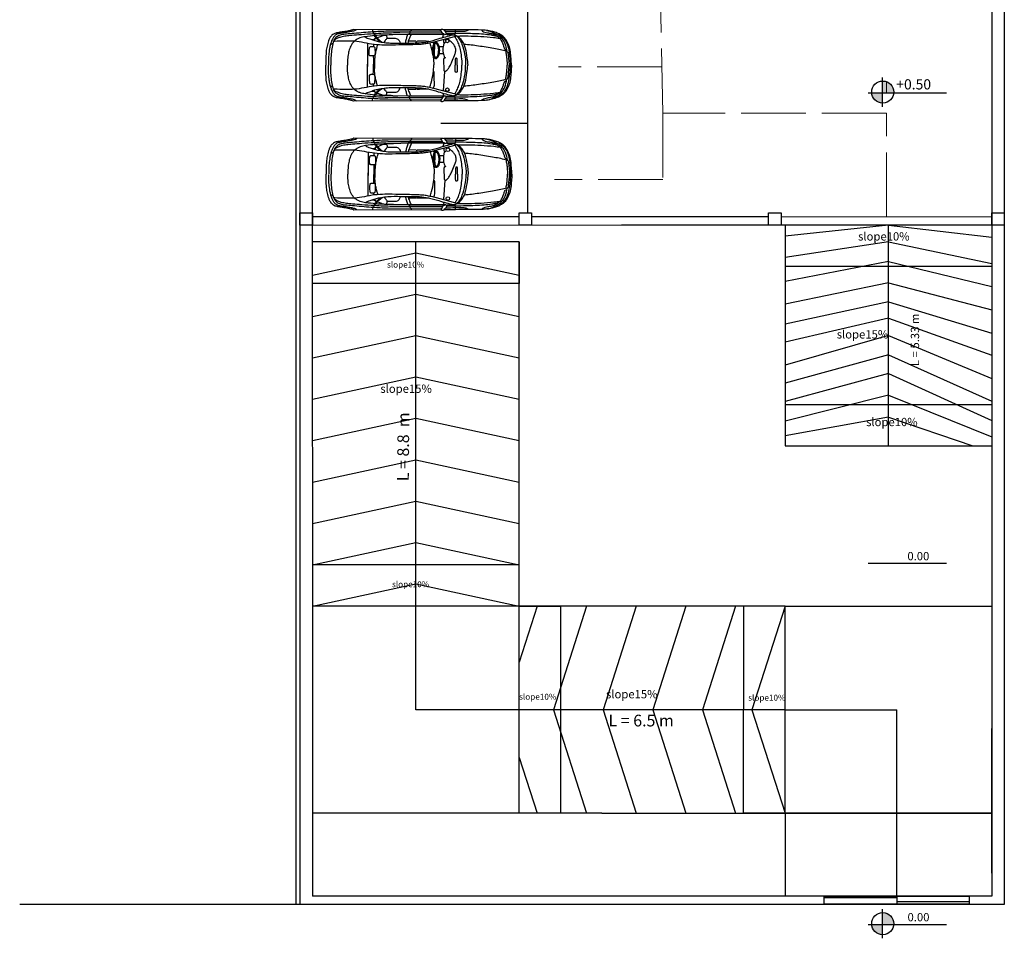
# Model space of a CAD drawing. Units: metres. Extents: x 5 to 351, y -2 to 77.
# Drawn here: x 198 to 222, y 23 to 45 of the extents above; entities that cross this region are included whole.
import ezdxf

# ---------------------------------------------------------------- set-up
doc = ezdxf.new("R2010")
doc.units = ezdxf.units.M
doc.header["$MEASUREMENT"] = 0
doc.linetypes.add('1', pattern=[30, 6, 6, 6, 6, 6])
doc.linetypes.add('ACAD_ISO02W100', pattern=[15, 12, -3])
for name, color, linetype in [('door window', 10, 'Continuous'), ('raah', 7, 'Continuous'), ('soton', 50, 'Continuous'), ('TEXT', 7, '1')]:
    doc.layers.add(name, color=color, linetype=linetype)
doc.styles.add('ROMANC', font='romanc.shx', dxfattribs={"oblique": 15})
doc.styles.get("Standard").update_dxf_attribs({"font": 'arial.ttf'})

# ---------------------------------------------------------------- blocks, each defined once
blk = doc.blocks.new('planaudi a4 p')
for p, q in [((-0.926, 0.745), (-0.939, 0.759)), ((-0.939, 0.759), (-0.904, 0.759)), ((-0.926, 0.745), (-0.06, 0.745)), ((-0.904, 0.675), (-0.926, 0.745)), ((-0.904, 0.759), (-0.849, 0.859)), ((-0.882, 0.778), (0.131, 0.782)), ((-0.864, 0.826), (0.421, 0.822)), ((-0.849, 0.859), (1.253, 0.867)), ((-0.06, 0.745), (0.298, 0.734)), ((-1.246, 0.706), (-0.654, 0.552)), ((-0.92, 0.616), (-0.953, 0.147)), ((-0.252, 0.581), (-0.063, 0.584)), ((0.443, 0.653), (0.244, 0.652)), ((0.911, 0.528), (0.911, -0.03)), ((1.751, 0.525), (1.813, 0.497)), ((-0.938, 0.133), (-0.931, -0.154)), ((0.911, -0.528), (0.911, 0.03)), ((-0.824, -0.288), (-0.914, -0.286)), ((-0.818, -0.453), (-0.914, -0.453)), ((-1.246, -0.706), (-0.654, -0.552)), ((-0.904, -0.675), (-0.926, -0.745)), ((-0.252, -0.581), (-0.063, -0.584)), ((0.443, -0.653), (0.244, -0.652)), ((1.751, -0.525), (1.813, -0.497)), ((-0.926, -0.745), (-0.939, -0.759)), ((-0.939, -0.759), (-0.904, -0.759)), ((-0.926, -0.745), (-0.06, -0.745)), ((-0.904, -0.759), (-0.849, -0.859)), ((-0.882, -0.778), (0.131, -0.782)), ((-0.864, -0.826), (0.421, -0.822)), ((-0.849, -0.859), (1.253, -0.867)), ((-0.06, -0.745), (0.298, -0.734))]:
    blk.add_line(p, q)
for centre in [(-1.017, 0.589), (-1.017, -0.589)]:
    blk.add_ellipse(centre, major_axis=(0, 0.0429), ratio=0.983266, start_param=4.712389, end_param=10.995574)
for points, knots in [([(-2.564, 0), (-2.564, 0.054), (-2.548, 0.215), (-2.538, 0.436), (-2.443, 0.603), (-2.375, 0.696), (-2.29, 0.75), (-2.194, 0.793), (-2.081, 0.821), (-2.002, 0.842), (-1.959, 0.842)], [0, 0, 0, 0, 0.16039, 0.479033, 0.632967, 0.722015, 0.817474, 0.927562, 1.03733, 1.167094, 1.167094, 1.167094, 1.167094]), ([(-2.253, 0.764), (-2.281, 0.74), (-2.334, 0.696), (-2.415, 0.613), (-2.479, 0.488), (-2.504, 0.346), (-2.531, 0.181), (-2.539, 0.071), (-2.539, 0)], [0, 0, 0, 0, 0.1095129, 0.2035347, 0.3452507, 0.5161382, 0.6275464, 0.8383798, 0.8383798, 0.8383798, 0.8383798]), ([(-1.959, 0.842), (-2.018, 0.841), (-2.115, 0.791), (-2.243, 0.737), (-2.338, 0.648), (-2.417, 0.517), (-2.442, 0.402), (-2.45, 0.335)], [0, 0, 0, 0, 0.1772572, 0.3124951, 0.4151678, 0.5597243, 0.7575412, 0.7575412, 0.7575412, 0.7575412]), ([(-2.137, 0.783), (-2.135, 0.773), (-2.137, 0.752), (-2.164, 0.743), (-2.196, 0.721), (-2.236, 0.691), (-2.292, 0.651), (-2.327, 0.579), (-2.368, 0.503), (-2.38, 0.441), (-2.394, 0.406), (-2.407, 0.381), (-2.431, 0.371), (-2.445, 0.37)], [0, 0, 0, 0, 0.0304541, 0.0502818, 0.0786089, 0.1479133, 0.1986294, 0.2831705, 0.3780326, 0.4523267, 0.4667809, 0.4902599, 0.5347198, 0.5347198, 0.5347198, 0.5347198]), ([(-2.24, 0.684), (-2.219, 0.698), (-2.163, 0.712), (-2.048, 0.733), (-1.884, 0.752), (-1.678, 0.762), (-1.447, 0.769), (-1.218, 0.771), (-1.059, 0.771), (-0.99, 0.772)], [0, 0, 0, 0, 0.076148, 0.165903, 0.355672, 0.569871, 0.782325, 1.050047, 1.257936, 1.257936, 1.257936, 1.257936]), ([(-1.841, 0.853), (-1.843, 0.842), (-1.869, 0.817), (-1.921, 0.798), (-1.99, 0.782), (-2.055, 0.774), (-2.109, 0.761), (-2.135, 0.754), (-2.147, 0.751)], [0, 0, 0, 0, 0.034703, 0.0959761, 0.1659336, 0.2471559, 0.2929944, 0.3295918, 0.3295918, 0.3295918, 0.3295918]), ([(-1.959, 0.842), (-1.922, 0.85), (-1.775, 0.856), (-1.524, 0.859), (-1.219, 0.857), (-1.022, 0.86), (-0.93, 0.86)], [0, 0, 0, 0, 0.114897, 0.437061, 0.754269, 1.029686, 1.029686, 1.029686, 1.029686]), ([(-1.52, 0.856), (-1.515, 0.844), (-1.483, 0.831), (-1.425, 0.814), (-1.326, 0.812), (-1.169, 0.818), (-1.042, 0.819), (-0.962, 0.819)], [0, 0, 0, 0, 0.0364992, 0.0923739, 0.1867837, 0.3273982, 0.5667068, 0.5667068, 0.5667068, 0.5667068]), ([(-1.009, 0.744), (-1.036, 0.744), (-1.091, 0.747), (-1.171, 0.735), (-1.245, 0.718), (-1.314, 0.672), (-1.362, 0.593), (-1.421, 0.512), (-1.459, 0.367), (-1.488, 0.199), (-1.507, 0.059), (-1.507, 0)], [0, 0, 0, 0, 0.082256, 0.165174, 0.241383, 0.30939, 0.405348, 0.511507, 0.603349, 0.843635, 1.017671, 1.017671, 1.017671, 1.017671]), ([(-1.207, 0.859), (-1.207, 0.839), (-1.204, 0.805), (-1.2, 0.757), (-1.18, 0.74), (-1.173, 0.734)], [0, 0, 0, 0, 1.462159, 2.651105, 3.386321, 3.386321, 3.386321, 3.386321]), ([(0.972, 0.69), (0.956, 0.677), (0.921, 0.653), (0.844, 0.638), (0.76, 0.6), (0.644, 0.572), (0.509, 0.549), (0.303, 0.531), (0.063, 0.54), (-0.167, 0.537), (-0.363, 0.543), (-0.563, 0.565), (-0.832, 0.653), (-1.036, 0.706), (-1.156, 0.737)], [0, 0, 0, 0, 0.05975, 0.126928, 0.230034, 0.336675, 0.482225, 0.641324, 0.954906, 1.203173, 1.330375, 1.542773, 1.802261, 2.175545, 2.175545, 2.175545, 2.175545]), ([(-0.99, 0.772), (-0.991, 0.765), (-0.99, 0.749), (-1.004, 0.745), (-1.009, 0.744)], [0, 0, 0, 0, 0.02274132, 0.03717479, 0.03717479, 0.03717479, 0.03717479]), ([(-0.849, 0.859), (-0.856, 0.864), (-0.881, 0.88), (-0.935, 0.868), (-0.958, 0.818), (-1.002, 0.779), (-0.97, 0.737), (-0.936, 0.735), (-0.926, 0.745)], [0, 0, 0, 0, 0.024864, 0.0846267, 0.1362471, 0.1900683, 0.2245199, 0.2681841, 0.2681841, 0.2681841, 0.2681841]), ([(-0.149, 0.862), (-0.139, 0.85), (-0.117, 0.825), (-0.103, 0.784), (-0.096, 0.756), (-0.096, 0.743)], [1.808086, 1.808086, 1.808086, 1.808086, 2.918874, 4.131288, 5.10151, 5.10151, 5.10151, 5.10151]), ([(-0.14, 0.745), (-0.122, 0.716), (-0.1, 0.646), (-0.068, 0.578), (-0.062, 0.538)], [0, 0, 0, 0, 0.1000351, 0.2184418, 0.2184418, 0.2184418, 0.2184418]), ([(-0.056, 0.745), (-0.043, 0.714), (-0.027, 0.654), (-0.004, 0.585), (-0.001, 0.547), (0, 0.538)], [0, 0, 0, 0, 2.528586, 4.711885, 5.408215, 5.408215, 5.408215, 5.408215]), ([(0.131, 0.782), (0.266, 0.782), (0.477, 0.778), (0.787, 0.757), (0.964, 0.75), (1.063, 0.739)], [0, 0, 0, 0, 0.4042759, 0.6333827, 0.9326252, 0.9326252, 0.9326252, 0.9326252]), ([(0.298, 0.734), (0.357, 0.734), (0.483, 0.727), (0.628, 0.729), (0.793, 0.711), (0.935, 0.697), (1.059, 0.676), (1.1, 0.66)], [0, 0, 0, 0, 0.1783018, 0.3787173, 0.431954, 0.6762374, 0.8077184, 0.8077184, 0.8077184, 0.8077184]), ([(0.421, 0.822), (0.487, 0.822), (0.608, 0.818), (0.804, 0.804), (1.011, 0.791), (1.224, 0.77), (1.404, 0.755), (1.54, 0.743), (1.64, 0.705), (1.708, 0.646), (1.737, 0.579), (1.778, 0.432), (1.798, 0.238), (1.804, 0.063), (1.804, 0)], [0, 0, 0, 0, 0.198873, 0.363323, 0.587433, 0.823543, 1.004622, 1.129816, 1.230113, 1.320655, 1.388577, 1.443334, 1.771447, 1.958652, 1.958652, 1.958652, 1.958652]), ([(0.684, 0.672), (0.663, 0.677), (0.612, 0.689), (0.55, 0.72), (0.489, 0.732), (0.447, 0.705), (0.446, 0.672), (0.446, 0.643), (0.47, 0.627), (0.489, 0.592), (0.515, 0.57), (0.52, 0.551)], [0, 0, 0, 0, 0.0655106, 0.1550445, 0.2094604, 0.2438604, 0.287164, 0.3001388, 0.3275984, 0.3616951, 0.4200969, 0.4200969, 0.4200969, 0.4200969]), ([(0.793, 0.866), (0.791, 0.846), (0.797, 0.805), (0.76, 0.758), (0.692, 0.671), (0.623, 0.603), (0.561, 0.559)], [0, 0, 0, 0, 0.0597371, 0.1139981, 0.1672498, 0.3938869, 0.3938869, 0.3938869, 0.3938869]), ([(1.063, 0.739), (1.139, 0.736), (1.262, 0.723), (1.428, 0.71), (1.548, 0.689), (1.648, 0.649), (1.727, 0.615), (1.737, 0.574)], [0, 0, 0, 0, 0.2277977, 0.3719478, 0.4996814, 0.5863441, 0.709615, 0.709615, 0.709615, 0.709615]), ([(1.181, 0.863), (1.185, 0.857), (1.2, 0.844), (1.248, 0.825), (1.331, 0.813), (1.439, 0.79), (1.544, 0.775), (1.632, 0.765), (1.695, 0.73), (1.738, 0.676), (1.776, 0.61), (1.801, 0.534), (1.826, 0.451), (1.834, 0.394), (1.838, 0.362)], [0, 0, 0, 0, 0.0219205, 0.0572122, 0.1522539, 0.2718866, 0.3894011, 0.4710097, 0.5346344, 0.5986698, 0.6733118, 0.758696, 0.8351341, 0.9293726, 0.9293726, 0.9293726, 0.9293726]), ([(1.253, 0.867), (1.269, 0.856), (1.319, 0.845), (1.409, 0.822), (1.521, 0.807), (1.63, 0.789), (1.717, 0.771), (1.78, 0.725), (1.826, 0.667), (1.864, 0.575), (1.894, 0.463), (1.912, 0.36), (1.915, 0.302), (1.915, 0.288)], [0, 0, 0, 0, 0.056668, 0.14946, 0.28161, 0.392935, 0.481686, 0.542967, 0.622845, 0.69797, 0.833643, 0.965665, 1.00577, 1.00577, 1.00577, 1.00577]), ([(-2.45, 0.335), (-2.349, 0.365), (-2.121, 0.412), (-1.776, 0.465), (-1.534, 0.497), (-1.417, 0.505)], [0, 0, 0, 0, 0.317374, 0.69576, 1.04714, 1.04714, 1.04714, 1.04714]), ([(-1.246, 0.706), (-1.336, 0.713), (-1.528, 0.711), (-1.823, 0.699), (-2.078, 0.68), (-2.231, 0.661), (-2.281, 0.655)], [0, 0, 0, 0, 0.269375, 0.574535, 0.885339, 1.036319, 1.036319, 1.036319, 1.036319]), ([(-1.246, 0.706), (-1.267, 0.682), (-1.316, 0.621), (-1.386, 0.477), (-1.44, 0.264), (-1.458, 0.092), (-1.458, 0)], [0, 0, 0, 0, 0.0947759, 0.2311242, 0.4700259, 0.7400315, 0.7400315, 0.7400315, 0.7400315]), ([(-1.191, 0.69), (-1.207, 0.672), (-1.242, 0.617), (-1.287, 0.512), (-1.331, 0.371), (-1.353, 0.196), (-1.367, 0.069), (-1.367, 0)], [0, 0, 0, 0, 0.0708922, 0.1925846, 0.3348457, 0.5072814, 0.7109928, 0.7109928, 0.7109928, 0.7109928]), ([(-0.665, 0.553), (-0.675, 0.547), (-0.693, 0.524), (-0.707, 0.472), (-0.696, 0.36), (-0.7, 0.259), (-0.701, 0.165), (-0.687, 0.149), (-0.679, 0.142)], [0, 0, 0, 0, 0.842998, 2.122875, 3.997599, 9.174838, 10.012722, 10.751336, 10.751336, 10.751336, 10.751336]), ([(-0.594, 0.534), (-0.603, 0.496), (-0.637, 0.386), (-0.673, 0.205), (-0.69, 0.06), (-0.69, -0.009)], [0, 0, 0, 0, 0.1139079, 0.3411539, 0.543502, 0.543502, 0.543502, 0.543502]), ([(-0.654, 0.552), (-0.63, 0.545), (-0.568, 0.534), (-0.469, 0.512), (-0.352, 0.504), (-0.145, 0.494), (0.141, 0.493), (0.469, 0.481), (0.752, 0.498), (0.995, 0.543), (1.225, 0.588), (1.465, 0.58), (1.632, 0.582), (1.729, 0.575), (1.737, 0.574)], [0, 0, 0, 0, 0.073325, 0.188896, 0.303039, 0.425821, 0.811242, 1.159737, 1.41058, 1.660623, 1.899627, 2.11145, 2.377727, 2.401703, 2.401703, 2.401703, 2.401703]), ([(-0.567, 0.577), (-0.524, 0.581), (-0.437, 0.578), (-0.344, 0.581), (-0.277, 0.584), (-0.258, 0.561), (-0.251, 0.547), (-0.248, 0.54)], [0, 0, 0, 0, 3.267856, 6.568708, 7.399663, 8.099385, 8.621705, 8.621705, 8.621705, 8.621705]), ([(0.244, 0.652), (0.228, 0.652), (0.188, 0.646), (0.147, 0.599), (0.126, 0.558), (0.127, 0.536)], [0, 0, 0, 0, 0.0486628, 0.1144515, 0.1777721, 0.1777721, 0.1777721, 0.1777721]), ([(0.755, 0.714), (0.739, 0.695), (0.693, 0.643), (0.643, 0.594), (0.608, 0.566)], [0, 0, 0, 0, 1.868162, 5.271297, 5.271297, 5.271297, 5.271297]), ([(0.668, 0.495), (0.677, 0.483), (0.689, 0.442), (0.708, 0.367), (0.734, 0.255), (0.747, 0.101), (0.747, -0.015), (0.748, -0.079)], [0, 0, 0, 0, 0.0451009, 0.1211996, 0.2308505, 0.385263, 0.5739042, 0.5739042, 0.5739042, 0.5739042]), ([(0.712, 0.659), (0.724, 0.655), (0.736, 0.631), (0.745, 0.609), (0.748, 0.599)], [0, 0, 0, 0, 0.983949, 1.771691, 1.771691, 1.771691, 1.771691]), ([(0.808, 0.622), (0.791, 0.623), (0.752, 0.621), (0.728, 0.652), (0.712, 0.659)], [0, 0, 0, 0, 0.0535488, 0.1060573, 0.1060573, 0.1060573, 0.1060573]), ([(1.1, 0.66), (1.123, 0.653), (1.171, 0.629), (1.253, 0.571), (1.32, 0.47), (1.361, 0.367), (1.373, 0.304), (1.377, 0.284)], [0, 0, 0, 0, 0.0720749, 0.1581284, 0.2958089, 0.4262456, 0.4842292, 0.4842292, 0.4842292, 0.4842292]), ([(-2.45, 0.335), (-2.461, 0.334), (-2.48, 0.314), (-2.487, 0.249), (-2.496, 0.144), (-2.51, 0.052), (-2.51, 0)], [0, 0, 0, 0, 0.0314754, 0.0702057, 0.1915753, 0.3439346, 0.3439346, 0.3439346, 0.3439346]), ([(-2.428, 0.34), (-2.425, 0.338), (-2.425, 0.32), (-2.431, 0.295), (-2.445, 0.238), (-2.448, 0.186), (-2.455, 0.101), (-2.461, 0.047), (-2.461, 0)], [0, 0, 0, 0, 0.0114788, 0.0403472, 0.0875838, 0.1755608, 0.1991501, 0.3369659, 0.3369659, 0.3369659, 0.3369659]), ([(0.731, 0.301), (0.731, 0.334), (0.736, 0.376), (0.734, 0.43), (0.762, 0.456), (0.8, 0.447), (0.835, 0.456), (0.858, 0.442), (0.867, 0.425), (0.875, 0.361), (0.876, 0.301), (0.871, 0.239), (0.855, 0.229), (0.832, 0.225), (0.799, 0.227), (0.767, 0.223), (0.735, 0.234), (0.733, 0.267), (0.731, 0.288), (0.731, 0.301)], [0, 0, 0, 0, 0.0969044, 0.1295913, 0.1506192, 0.1985921, 0.2360698, 0.2557908, 0.2719711, 0.2929882, 0.44406, 0.4519132, 0.4720918, 0.4918599, 0.5228758, 0.5707096, 0.5892096, 0.6145759, 0.654681, 0.654681, 0.654681, 0.654681]), ([(1.377, 0.284), (1.386, 0.238), (1.4, 0.143), (1.397, 0.048), (1.396, 0)], [0, 0, 0, 0, 0.140379, 0.2808468, 0.2808468, 0.2808468, 0.2808468]), ([(1.838, 0.362), (1.848, 0.312), (1.858, 0.192), (1.86, 0.073), (1.86, 0.005)], [0, 0, 0, 0, 0.1502861, 0.3522699, 0.3522699, 0.3522699, 0.3522699]), ([(-2.564, 0), (-2.564, -0.054), (-2.548, -0.215), (-2.538, -0.436), (-2.443, -0.603), (-2.375, -0.696), (-2.29, -0.75), (-2.194, -0.793), (-2.081, -0.821), (-2.002, -0.842), (-1.959, -0.842)], [0, 0, 0, 0, 0.16039, 0.479033, 0.632967, 0.722015, 0.817474, 0.927562, 1.03733, 1.167094, 1.167094, 1.167094, 1.167094]), ([(-2.253, -0.764), (-2.281, -0.74), (-2.334, -0.696), (-2.415, -0.613), (-2.479, -0.488), (-2.504, -0.346), (-2.531, -0.181), (-2.539, -0.071), (-2.539, 0)], [0, 0, 0, 0, 0.1095129, 0.2035347, 0.3452507, 0.5161382, 0.6275464, 0.8383798, 0.8383798, 0.8383798, 0.8383798]), ([(-2.45, -0.335), (-2.461, -0.334), (-2.48, -0.314), (-2.487, -0.249), (-2.496, -0.144), (-2.51, -0.052), (-2.51, 0)], [0, 0, 0, 0, 0.0314754, 0.0702057, 0.1915753, 0.3439346, 0.3439346, 0.3439346, 0.3439346]), ([(-2.428, -0.34), (-2.425, -0.338), (-2.425, -0.32), (-2.431, -0.295), (-2.445, -0.238), (-2.448, -0.186), (-2.455, -0.101), (-2.461, -0.047), (-2.461, 0)], [0, 0, 0, 0, 0.0114788, 0.0403472, 0.0875838, 0.1755608, 0.1991501, 0.3369659, 0.3369659, 0.3369659, 0.3369659]), ([(-1.009, -0.744), (-1.036, -0.744), (-1.091, -0.747), (-1.171, -0.735), (-1.245, -0.718), (-1.314, -0.672), (-1.362, -0.593), (-1.421, -0.512), (-1.459, -0.367), (-1.488, -0.199), (-1.507, -0.059), (-1.507, 0)], [0, 0, 0, 0, 0.082256, 0.165174, 0.241383, 0.30939, 0.405348, 0.511507, 0.603349, 0.843635, 1.017671, 1.017671, 1.017671, 1.017671]), ([(-1.246, -0.706), (-1.267, -0.682), (-1.316, -0.621), (-1.386, -0.477), (-1.44, -0.264), (-1.458, -0.092), (-1.458, 0)], [0, 0, 0, 0, 0.0947759, 0.2311242, 0.4700259, 0.7400315, 0.7400315, 0.7400315, 0.7400315]), ([(-1.191, -0.69), (-1.207, -0.672), (-1.242, -0.617), (-1.287, -0.512), (-1.331, -0.371), (-1.353, -0.196), (-1.367, -0.069), (-1.367, 0)], [0, 0, 0, 0, 0.0708922, 0.1925846, 0.3348457, 0.5072814, 0.7109928, 0.7109928, 0.7109928, 0.7109928]), ([(-1.253, 0), (-1.253, 0.029), (-1.255, 0.078), (-1.249, 0.129), (-1.25, 0.166), (-1.232, 0.172), (-1.218, 0.171), (-1.207, 0.155), (-1.205, 0.097), (-1.202, 0.044), (-1.201, 0)], [0, 0, 0, 0, 0.0857277, 0.1381048, 0.1641986, 0.1769751, 0.1890325, 0.2028129, 0.2286049, 0.3592554, 0.3592554, 0.3592554, 0.3592554]), ([(-1.253, 0), (-1.253, -0.029), (-1.255, -0.078), (-1.249, -0.129), (-1.25, -0.166), (-1.232, -0.172), (-1.218, -0.171), (-1.207, -0.155), (-1.205, -0.097), (-1.202, -0.044), (-1.201, 0)], [0, 0, 0, 0, 0.0857277, 0.1381048, 0.1641986, 0.1769751, 0.1890325, 0.2028129, 0.2286049, 0.3592554, 0.3592554, 0.3592554, 0.3592554]), ([(-0.938, 0.133), (-0.94, 0.14), (-0.961, 0.156), (-1.005, 0.122), (-1.041, 0.078), (-1.084, 0.005), (-1.133, -0.099), (-1.178, -0.215), (-1.22, -0.322), (-1.221, -0.412), (-1.184, -0.486), (-1.136, -0.543), (-1.084, -0.579), (-1.054, -0.616), (-1.039, -0.641), (-1.036, -0.651)], [0, 0, 0, 0, 0.527288, 1.647451, 3.487558, 5.099073, 7.968657, 12.238313, 14.475187, 16.613757, 18.744202, 20.639343, 22.223389, 23.452731, 24.286529, 24.286529, 24.286529, 24.286529]), ([(0.421, -0.822), (0.487, -0.822), (0.608, -0.818), (0.804, -0.804), (1.011, -0.791), (1.224, -0.77), (1.404, -0.755), (1.54, -0.743), (1.64, -0.705), (1.708, -0.646), (1.737, -0.579), (1.778, -0.432), (1.798, -0.238), (1.804, -0.063), (1.804, 0)], [0, 0, 0, 0, 0.198873, 0.363323, 0.587433, 0.823543, 1.004622, 1.129816, 1.230113, 1.320655, 1.388577, 1.443334, 1.771447, 1.958652, 1.958652, 1.958652, 1.958652]), ([(0.668, -0.495), (0.677, -0.483), (0.689, -0.442), (0.708, -0.367), (0.734, -0.255), (0.747, -0.101), (0.747, 0.015), (0.748, 0.079)], [0, 0, 0, 0, 0.0451009, 0.1211996, 0.2308505, 0.385263, 0.5739042, 0.5739042, 0.5739042, 0.5739042]), ([(0.775, 0.226), (0.775, 0.221), (0.773, 0.137), (0.769, 0.053), (0.766, -0.027)], [11.235438, 11.235438, 11.235438, 11.235438, 11.552536, 17.586883, 17.586883, 17.586883, 17.586883]), ([(0.775, -0.226), (0.775, -0.221), (0.773, -0.137), (0.769, -0.053), (0.766, 0.027)], [11.235438, 11.235438, 11.235438, 11.235438, 11.552536, 17.586883, 17.586883, 17.586883, 17.586883]), ([(1.377, -0.284), (1.386, -0.238), (1.4, -0.143), (1.397, -0.048), (1.396, 0)], [0, 0, 0, 0, 0.140379, 0.2808468, 0.2808468, 0.2808468, 0.2808468]), ([(-0.925, -0.547), (-0.929, -0.55), (-0.935, -0.555), (-0.951, -0.558), (-0.952, -0.549), (-0.951, -0.543), (-0.945, -0.536), (-0.935, -0.528), (-0.926, -0.507), (-0.915, -0.469), (-0.908, -0.4), (-0.908, -0.33), (-0.919, -0.263), (-0.941, -0.222), (-0.949, -0.189), (-0.965, -0.182), (-0.96, -0.177), (-0.954, -0.174), (-0.945, -0.174), (-0.938, -0.172), (-0.926, -0.175), (-0.931, -0.16), (-0.931, -0.154)], [0, 0, 0, 0, 0.0138597, 0.0278304, 0.0329137, 0.0379971, 0.0465756, 0.0592704, 0.0762214, 0.1105991, 0.1789801, 0.2766959, 0.3173629, 0.3800771, 0.4110544, 0.4160421, 0.4210284, 0.4277212, 0.4387433, 0.4448131, 0.4508005, 0.4694463, 0.4694463, 0.4694463, 0.4694463]), ([(-0.824, -0.288), (-0.826, -0.302), (-0.814, -0.229), (-0.797, -0.209), (-0.772, -0.173), (-0.742, -0.164), (-0.711, -0.169), (-0.69, -0.205), (-0.659, -0.251), (-0.648, -0.316), (-0.649, -0.389), (-0.658, -0.456), (-0.679, -0.511), (-0.705, -0.544), (-0.732, -0.555), (-0.753, -0.551), (-0.772, -0.544), (-0.786, -0.523), (-0.811, -0.487), (-0.826, -0.408), (-0.835, -0.376), (-0.821, -0.276), (-0.824, -0.288)], [0, 0, 0, 0, 0.03969, 0.089634, 0.13125, 0.1542862, 0.1797268, 0.2207266, 0.2680991, 0.3447665, 0.4095645, 0.4843001, 0.541515, 0.5817687, 0.6060665, 0.6262474, 0.6436722, 0.6634686, 0.6988791, 0.7758465, 0.8696394, 0.907731, 0.907731, 0.907731, 0.907731]), ([(-0.799, -0.286), (-0.798, -0.283), (-0.797, -0.278), (-0.795, -0.268), (-0.794, -0.262), (-0.79, -0.247), (-0.788, -0.24), (-0.784, -0.231), (-0.782, -0.228), (-0.778, -0.223), (-0.777, -0.221), (-0.771, -0.213), (-0.766, -0.207), (-0.76, -0.2), (-0.757, -0.197), (-0.753, -0.194), (-0.751, -0.193), (-0.747, -0.191), (-0.745, -0.191), (-0.739, -0.19), (-0.736, -0.19), (-0.731, -0.191), (-0.73, -0.192), (-0.728, -0.193), (-0.726, -0.195), (-0.721, -0.2), (-0.719, -0.203), (-0.714, -0.212), (-0.71, -0.217), (-0.705, -0.226), (-0.702, -0.231), (-0.696, -0.241), (-0.692, -0.246), (-0.687, -0.258), (-0.685, -0.264), (-0.681, -0.276), (-0.679, -0.283), (-0.676, -0.303), (-0.674, -0.317), (-0.673, -0.346), (-0.673, -0.36), (-0.675, -0.403), (-0.679, -0.432), (-0.69, -0.469), (-0.693, -0.48), (-0.7, -0.495), (-0.703, -0.5), (-0.709, -0.51), (-0.713, -0.514), (-0.719, -0.521), (-0.722, -0.523), (-0.728, -0.527), (-0.731, -0.528), (-0.735, -0.529), (-0.736, -0.529), (-0.739, -0.529), (-0.741, -0.528), (-0.746, -0.527), (-0.749, -0.526), (-0.753, -0.525), (-0.754, -0.524), (-0.756, -0.523), (-0.756, -0.523), (-0.757, -0.522), (-0.757, -0.522), (-0.759, -0.519), (-0.761, -0.517), (-0.764, -0.512), (-0.766, -0.51), (-0.769, -0.505), (-0.77, -0.503), (-0.775, -0.496), (-0.777, -0.492), (-0.781, -0.484), (-0.783, -0.48), (-0.787, -0.47), (-0.789, -0.465), (-0.793, -0.45), (-0.796, -0.439), (-0.799, -0.423), (-0.8, -0.417), (-0.802, -0.407), (-0.803, -0.402), (-0.806, -0.389), (-0.807, -0.381), (-0.806, -0.363), (-0.806, -0.357), (-0.805, -0.345), (-0.805, -0.339), (-0.803, -0.319), (-0.801, -0.303), (-0.799, -0.292), (-0.799, -0.29), (-0.799, -0.288), (-0.799, -0.288), (-0.799, -0.287), (-0.799, -0.287), (-0.799, -0.286)], [0.497033, 0.497033, 0.497033, 0.497033, 0.723444, 0.723444, 0.974636, 0.974636, 1.50964, 1.50964, 2.044645, 2.044645, 2.271061, 2.271061, 2.862376, 2.862376, 3.217654, 3.217654, 3.537253, 3.537253, 3.856852, 3.856852, 4.368613, 4.368613, 4.584627, 4.584627, 4.99269, 4.99269, 5.400753, 5.400753, 5.808816, 5.808816, 6.216879, 6.216879, 6.778716, 6.778716, 7.350371, 7.350371, 7.922025, 7.922025, 9.065335, 9.065335, 10.208644, 10.208644, 12.495263, 12.495263, 13.409896, 13.409896, 13.929088, 13.929088, 14.44828, 14.44828, 14.909885, 14.909885, 15.371489, 15.371489, 15.62524, 15.62524, 15.87899, 15.87899, 16.120875, 16.120875, 16.36276, 16.36276, 16.51635, 16.51635, 16.669941, 16.669941, 16.921521, 16.921521, 17.136676, 17.136676, 17.351831, 17.351831, 17.782142, 17.782142, 18.204974, 18.204974, 18.627807, 18.627807, 19.473473, 19.473473, 19.978923, 19.978923, 20.484372, 20.484372, 21.475119, 21.475119, 21.859144, 21.859144, 22.162884, 22.162884, 22.770362, 22.770362, 22.900493, 22.900493, 22.951221, 22.951221, 22.964298, 22.964298, 22.964298, 22.964298]), ([(-0.7, -0.494), (-0.701, -0.489), (-0.706, -0.46), (-0.697, -0.372), (-0.699, -0.292), (-0.7, -0.234)], [1.749253, 1.749253, 1.749253, 1.749253, 2.122875, 3.997599, 8.307432, 8.307432, 8.307432, 8.307432]), ([(-0.7, -0.188), (-0.7, -0.18), (-0.699, -0.162), (-0.687, -0.149), (-0.679, -0.142)], [9.436432, 9.436432, 9.436432, 9.436432, 10.012722, 10.751336, 10.751336, 10.751336, 10.751336]), ([(-0.594, -0.534), (-0.603, -0.496), (-0.637, -0.386), (-0.671, -0.211), (-0.69, -0.072), (-0.69, -0.009)], [0, 0, 0, 0, 0.1139079, 0.3411539, 0.5260188, 0.5260188, 0.5260188, 0.5260188]), ([(0.731, -0.301), (0.731, -0.334), (0.736, -0.376), (0.734, -0.43), (0.762, -0.456), (0.8, -0.447), (0.835, -0.456), (0.858, -0.442), (0.867, -0.425), (0.875, -0.361), (0.876, -0.301), (0.871, -0.239), (0.855, -0.229), (0.832, -0.225), (0.799, -0.227), (0.767, -0.223), (0.735, -0.234), (0.733, -0.267), (0.731, -0.288), (0.731, -0.301)], [0, 0, 0, 0, 0.0969044, 0.1295913, 0.1506192, 0.1985921, 0.2360698, 0.2557908, 0.2719711, 0.2929882, 0.44406, 0.4519132, 0.4720918, 0.4918599, 0.5228758, 0.5707096, 0.5892096, 0.6145759, 0.654681, 0.654681, 0.654681, 0.654681]), ([(1.838, -0.362), (1.848, -0.312), (1.858, -0.192), (1.86, -0.073), (1.86, -0.005)], [0, 0, 0, 0, 0.1502861, 0.3522699, 0.3522699, 0.3522699, 0.3522699]), ([(-1.959, -0.842), (-2.018, -0.841), (-2.115, -0.791), (-2.243, -0.737), (-2.338, -0.648), (-2.417, -0.517), (-2.442, -0.402), (-2.45, -0.335)], [0, 0, 0, 0, 0.1772572, 0.3124951, 0.4151678, 0.5597243, 0.7575412, 0.7575412, 0.7575412, 0.7575412]), ([(-2.45, -0.335), (-2.349, -0.365), (-2.121, -0.412), (-1.776, -0.465), (-1.534, -0.497), (-1.417, -0.505)], [0, 0, 0, 0, 0.317374, 0.69576, 1.04714, 1.04714, 1.04714, 1.04714]), ([(-2.137, -0.783), (-2.135, -0.773), (-2.137, -0.752), (-2.164, -0.743), (-2.196, -0.721), (-2.236, -0.691), (-2.292, -0.651), (-2.327, -0.579), (-2.368, -0.503), (-2.38, -0.441), (-2.394, -0.406), (-2.407, -0.381), (-2.431, -0.371), (-2.445, -0.37)], [0, 0, 0, 0, 0.0304541, 0.0502818, 0.0786089, 0.1479133, 0.1986294, 0.2831705, 0.3780326, 0.4523267, 0.4667809, 0.4902599, 0.5347198, 0.5347198, 0.5347198, 0.5347198]), ([(1.1, -0.66), (1.123, -0.653), (1.171, -0.629), (1.253, -0.571), (1.32, -0.47), (1.361, -0.367), (1.373, -0.304), (1.377, -0.284)], [0, 0, 0, 0, 0.0720749, 0.1581284, 0.2958089, 0.4262456, 0.4842292, 0.4842292, 0.4842292, 0.4842292]), ([(1.181, -0.863), (1.185, -0.857), (1.2, -0.844), (1.248, -0.825), (1.331, -0.813), (1.439, -0.79), (1.544, -0.775), (1.632, -0.765), (1.695, -0.73), (1.738, -0.676), (1.776, -0.61), (1.801, -0.534), (1.826, -0.451), (1.834, -0.394), (1.838, -0.362)], [0, 0, 0, 0, 0.0219205, 0.0572122, 0.1522539, 0.2718866, 0.3894011, 0.4710097, 0.5346344, 0.5986698, 0.6733118, 0.758696, 0.8351341, 0.9293726, 0.9293726, 0.9293726, 0.9293726]), ([(1.253, -0.867), (1.269, -0.856), (1.319, -0.845), (1.409, -0.822), (1.521, -0.807), (1.63, -0.789), (1.717, -0.771), (1.78, -0.725), (1.826, -0.667), (1.864, -0.575), (1.894, -0.463), (1.912, -0.36), (1.915, -0.302), (1.915, -0.288)], [0, 0, 0, 0, 0.056668, 0.14946, 0.28161, 0.392935, 0.481686, 0.542967, 0.622845, 0.69797, 0.833643, 0.965665, 1.00577, 1.00577, 1.00577, 1.00577]), ([(-1.246, -0.706), (-1.336, -0.713), (-1.528, -0.711), (-1.823, -0.699), (-2.078, -0.68), (-2.231, -0.661), (-2.281, -0.655)], [0, 0, 0, 0, 0.269375, 0.574535, 0.885339, 1.036319, 1.036319, 1.036319, 1.036319]), ([(-2.24, -0.684), (-2.219, -0.698), (-2.163, -0.712), (-2.048, -0.733), (-1.884, -0.752), (-1.678, -0.762), (-1.447, -0.769), (-1.218, -0.771), (-1.059, -0.771), (-0.99, -0.772)], [0, 0, 0, 0, 0.076148, 0.165903, 0.355672, 0.569871, 0.782325, 1.050047, 1.257936, 1.257936, 1.257936, 1.257936]), ([(0.972, -0.69), (0.956, -0.677), (0.921, -0.653), (0.844, -0.638), (0.76, -0.6), (0.644, -0.572), (0.509, -0.549), (0.303, -0.531), (0.063, -0.54), (-0.167, -0.537), (-0.363, -0.543), (-0.563, -0.565), (-0.832, -0.653), (-1.036, -0.706), (-1.156, -0.737)], [0, 0, 0, 0, 0.05975, 0.126928, 0.230034, 0.336675, 0.482225, 0.641324, 0.954906, 1.203173, 1.330375, 1.542773, 1.802261, 2.175545, 2.175545, 2.175545, 2.175545]), ([(-0.665, -0.553), (-0.675, -0.547), (-0.683, -0.537), (-0.689, -0.525), (-0.69, -0.524)], [0, 0, 0, 0, 0.8429982, 0.9626806, 0.9626806, 0.9626806, 0.9626806]), ([(-0.654, -0.552), (-0.63, -0.545), (-0.568, -0.534), (-0.469, -0.512), (-0.352, -0.504), (-0.145, -0.494), (0.141, -0.493), (0.469, -0.481), (0.752, -0.498), (0.995, -0.543), (1.225, -0.588), (1.465, -0.58), (1.632, -0.582), (1.729, -0.575), (1.737, -0.574)], [0, 0, 0, 0, 0.073325, 0.188896, 0.303039, 0.425821, 0.811242, 1.159737, 1.41058, 1.660623, 1.899627, 2.11145, 2.377727, 2.401703, 2.401703, 2.401703, 2.401703]), ([(-0.567, -0.577), (-0.524, -0.581), (-0.437, -0.578), (-0.344, -0.581), (-0.277, -0.584), (-0.258, -0.561), (-0.251, -0.547), (-0.248, -0.54)], [0, 0, 0, 0, 3.267856, 6.568708, 7.399663, 8.099385, 8.621705, 8.621705, 8.621705, 8.621705]), ([(-0.14, -0.745), (-0.122, -0.716), (-0.1, -0.646), (-0.068, -0.578), (-0.062, -0.538)], [0, 0, 0, 0, 0.1000351, 0.2184418, 0.2184418, 0.2184418, 0.2184418]), ([(-0.056, -0.745), (-0.043, -0.714), (-0.027, -0.654), (-0.004, -0.585), (-0.001, -0.547), (0, -0.538)], [0, 0, 0, 0, 2.528586, 4.711885, 5.408215, 5.408215, 5.408215, 5.408215]), ([(0.244, -0.652), (0.228, -0.652), (0.188, -0.646), (0.147, -0.599), (0.126, -0.558), (0.127, -0.536)], [0, 0, 0, 0, 0.0486628, 0.1144515, 0.1777721, 0.1777721, 0.1777721, 0.1777721]), ([(0.298, -0.734), (0.357, -0.734), (0.483, -0.727), (0.628, -0.729), (0.793, -0.711), (0.935, -0.697), (1.059, -0.676), (1.1, -0.66)], [0, 0, 0, 0, 0.1783018, 0.3787173, 0.431954, 0.6762374, 0.8077184, 0.8077184, 0.8077184, 0.8077184]), ([(0.684, -0.672), (0.663, -0.677), (0.612, -0.689), (0.55, -0.72), (0.489, -0.732), (0.447, -0.705), (0.446, -0.672), (0.446, -0.643), (0.47, -0.627), (0.489, -0.592), (0.515, -0.57), (0.52, -0.551)], [0, 0, 0, 0, 0.0655106, 0.1550445, 0.2094604, 0.2438604, 0.287164, 0.3001388, 0.3275984, 0.3616951, 0.4200969, 0.4200969, 0.4200969, 0.4200969]), ([(0.793, -0.866), (0.791, -0.846), (0.797, -0.805), (0.76, -0.758), (0.692, -0.671), (0.623, -0.603), (0.561, -0.559)], [0, 0, 0, 0, 0.0597371, 0.1139981, 0.1672498, 0.3938869, 0.3938869, 0.3938869, 0.3938869]), ([(0.755, -0.714), (0.739, -0.695), (0.693, -0.643), (0.643, -0.594), (0.608, -0.566)], [0, 0, 0, 0, 1.868162, 5.271297, 5.271297, 5.271297, 5.271297]), ([(0.712, -0.659), (0.724, -0.655), (0.736, -0.631), (0.745, -0.609), (0.748, -0.599)], [0, 0, 0, 0, 0.983949, 1.771691, 1.771691, 1.771691, 1.771691]), ([(0.808, -0.622), (0.791, -0.623), (0.752, -0.621), (0.728, -0.652), (0.712, -0.659)], [0, 0, 0, 0, 0.0535488, 0.1060573, 0.1060573, 0.1060573, 0.1060573]), ([(1.063, -0.739), (1.139, -0.736), (1.262, -0.723), (1.428, -0.71), (1.548, -0.689), (1.648, -0.649), (1.727, -0.615), (1.737, -0.574)], [0, 0, 0, 0, 0.2277977, 0.3719478, 0.4996814, 0.5863441, 0.709615, 0.709615, 0.709615, 0.709615]), ([(-1.841, -0.853), (-1.843, -0.842), (-1.869, -0.817), (-1.921, -0.798), (-1.99, -0.782), (-2.055, -0.774), (-2.109, -0.761), (-2.135, -0.754), (-2.147, -0.751)], [0, 0, 0, 0, 0.034703, 0.0959761, 0.1659336, 0.2471559, 0.2929944, 0.3295918, 0.3295918, 0.3295918, 0.3295918]), ([(-1.959, -0.842), (-1.922, -0.85), (-1.775, -0.856), (-1.524, -0.859), (-1.219, -0.857), (-1.022, -0.86), (-0.93, -0.86)], [0, 0, 0, 0, 0.114897, 0.437061, 0.754269, 1.029686, 1.029686, 1.029686, 1.029686]), ([(-1.52, -0.856), (-1.515, -0.844), (-1.483, -0.831), (-1.425, -0.814), (-1.326, -0.812), (-1.169, -0.818), (-1.042, -0.819), (-0.962, -0.819)], [0, 0, 0, 0, 0.0364992, 0.0923739, 0.1867837, 0.3273982, 0.5667068, 0.5667068, 0.5667068, 0.5667068]), ([(-1.207, -0.859), (-1.207, -0.839), (-1.204, -0.805), (-1.2, -0.757), (-1.18, -0.74), (-1.173, -0.734)], [0, 0, 0, 0, 1.462159, 2.651105, 3.386321, 3.386321, 3.386321, 3.386321]), ([(-0.99, -0.772), (-0.991, -0.765), (-0.99, -0.749), (-1.004, -0.745), (-1.009, -0.744)], [0, 0, 0, 0, 0.02274132, 0.03717479, 0.03717479, 0.03717479, 0.03717479]), ([(-0.849, -0.859), (-0.856, -0.864), (-0.881, -0.88), (-0.935, -0.868), (-0.958, -0.818), (-1.002, -0.779), (-0.97, -0.737), (-0.936, -0.735), (-0.926, -0.745)], [0, 0, 0, 0, 0.024864, 0.0846267, 0.1362471, 0.1900683, 0.2245199, 0.2681841, 0.2681841, 0.2681841, 0.2681841]), ([(-0.149, -0.862), (-0.139, -0.85), (-0.117, -0.825), (-0.103, -0.784), (-0.096, -0.756), (-0.096, -0.743)], [1.808086, 1.808086, 1.808086, 1.808086, 2.918874, 4.131288, 5.10151, 5.10151, 5.10151, 5.10151]), ([(0.131, -0.782), (0.266, -0.782), (0.477, -0.778), (0.787, -0.757), (0.964, -0.75), (1.063, -0.739)], [0, 0, 0, 0, 0.4042759, 0.6333827, 0.9326252, 0.9326252, 0.9326252, 0.9326252])]:
    blk.add_open_spline(points, degree=3, knots=knots)
for points in [[(-2.281, 0.655), (-2.296, 0.651), (-2.312, 0.654), (-2.328, 0.655)], [(0.768, 0.505), (0.77, 0.487), (0.772, 0.469), (0.773, 0.451)], [(1.915, 0.288), (1.927, 0.193), (1.924, 0.096), (1.924, 0)], [(1.915, -0.288), (1.927, -0.193), (1.924, -0.096), (1.924, 0)], [(0.768, -0.505), (0.77, -0.487), (0.772, -0.469), (0.773, -0.451)], [(-2.281, -0.655), (-2.296, -0.651), (-2.312, -0.654), (-2.328, -0.655)], [(-0.918, -0.62), (-0.916, -0.596), (-0.924, -0.572), (-0.925, -0.547)]]:
    blk.add_open_spline(points, degree=3)

msp = doc.modelspace()

# ---------------------------------------------------------------- hatches: boundary and pattern name
at = {"ltscale": 0.1}
h = msp.add_hatch(color=256, dxfattribs=at)
h.paths.add_polyline_path([(218.9539, 43.71179, 0.01381177), (218.9543, 43.72656, 0.42743819), (218.67488, 43.9937), (218.67488, 43.71179)])
h.paths.add_polyline_path([(218.67488, 43.71179), (218.41989, 43.71179, 0.38516584), (218.67488, 43.45942)])
h = msp.add_hatch(color=256, dxfattribs=at)
h.paths.add_polyline_path([(218.9539, 23.61859, 0.01381177), (218.9543, 23.63336, 0.42743819), (218.67488, 23.9005), (218.67488, 23.61859)])
h.paths.add_polyline_path([(218.67488, 23.61859), (218.41989, 23.61859, 0.38516584), (218.67488, 23.36621)])

# ---------------------------------------------------------------- linework, layer by layer
for p, q in [((204.49989, 63.29672), (204.49989, 24.10101)), ((204.59989, 63.29672), (204.59989, 24.10101)), ((204.89909, 54.53903), (204.89989, 24.3009)), ((210.09889, 54.53912), (210.09889, 40.80837)), ((221.32422, 45.73188), (221.32422, 24.30101)), ((221.62422, 45.73188), (221.62422, 24.10101)), ((210.09889, 42.96645), (208.00543, 42.96645)), ((209.89817, 40.70922), (204.89989, 40.70934)), ((215.92759, 40.70907), (210.19817, 40.70921)), ((221.32422, 40.70894), (216.22759, 40.70906)), ((212.36964, 40.50934), (204.89989, 40.5064)), ((221.32422, 40.50894), (212.36964, 40.50934)), ((216.32423, 40.50905), (216.32423, 35.17905)), ((218.82423, 40.50905), (216.32423, 40.24298)), ((218.82423, 35.17905), (218.82423, 40.50905)), ((218.82423, 40.50905), (221.32423, 40.21824)), ((209.89833, 40.10564), (204.89833, 40.10564)), ((207.39833, 28.80274), (207.39833, 40.10564)), ((209.89833, 31.30564), (209.89833, 40.10564)), ((209.89833, 40.10564), (209.89833, 39.10564)), ((218.82423, 40.111), (216.32423, 39.73156)), ((218.82423, 40.111), (221.32423, 39.58308)), ((204.89989, 39.30564), (207.39833, 39.84472)), ((207.39833, 39.84472), (209.89833, 39.30564)), ((218.82423, 39.63112), (216.32423, 39.15269)), ((221.32423, 39.50905), (216.32423, 39.50905)), ((218.82423, 39.63112), (221.32423, 39.02896)), ((209.89833, 39.10564), (204.8995, 39.1055)), ((218.82423, 39.11969), (216.32423, 38.60002)), ((218.82423, 39.11969), (221.32423, 38.46804)), ((204.89989, 38.30564), (207.39833, 38.84472)), ((207.39833, 38.84472), (209.89833, 38.30564)), ((218.82423, 38.65776), (216.32423, 38.12159)), ((218.82423, 38.65776), (221.32423, 37.89887)), ((218.82423, 38.26182), (216.32423, 37.68441)), ((218.82423, 38.26182), (221.32423, 37.37095)), ((204.89989, 37.30564), (207.39833, 37.84472)), ((207.39833, 37.84472), (209.89833, 37.30564)), ((218.82423, 37.84405), (216.32423, 37.13174)), ((218.82423, 37.84405), (221.32423, 36.81003)), ((218.82423, 37.3792), (216.32423, 36.69455)), ((218.82423, 37.3792), (221.32423, 36.25737)), ((218.82423, 36.92552), (216.32423, 36.24912)), ((218.82423, 36.92552), (221.32423, 35.79543)), ((204.89989, 36.30564), (207.39833, 36.84472)), ((207.39833, 36.84472), (209.89833, 36.30564)), ((218.82423, 36.40584), (216.32423, 35.77894)), ((216.32423, 36.17905), (221.32423, 36.17905)), ((218.82423, 36.40584), (221.32423, 35.39949)), ((204.89989, 35.30564), (207.39833, 35.84472)), ((207.39833, 35.84472), (209.89833, 35.30564)), ((218.82423, 35.86967), (216.32423, 35.42424)), ((218.82423, 35.86967), (220.86339, 35.17905)), ((216.32423, 35.17905), (221.32423, 35.17905)), ((204.89989, 34.30564), (207.39833, 34.84472)), ((207.39833, 34.84472), (209.89833, 34.30564)), ((204.89989, 33.30564), (207.39833, 33.84472)), ((207.39833, 33.84472), (209.89833, 33.30564)), ((204.89989, 32.30564), (207.39833, 32.84472)), ((207.39833, 32.84472), (209.89833, 32.30564)), ((209.89833, 32.30564), (204.89968, 32.3055)), ((209.89833, 31.30564), (209.89833, 32.30564)), ((204.89989, 31.30564), (207.39833, 31.84472)), ((207.39833, 31.84472), (209.89833, 31.30564)), ((209.89833, 31.30564), (204.89833, 31.30564)), ((209.89833, 26.30564), (209.89833, 31.30564)), ((216.32422, 31.30274), (209.89833, 31.30564)), ((209.89833, 31.30564), (210.89833, 31.30564)), ((210.32994, 31.30274), (209.89833, 29.95269)), ((211.52879, 31.30274), (210.72956, 28.80274)), ((210.89833, 31.30564), (210.89626, 26.30315)), ((212.72765, 31.30274), (211.92841, 28.80274)), ((213.9265, 31.30274), (213.12727, 28.80274)), ((215.12536, 31.30274), (214.32612, 28.80274)), ((215.32422, 26.30274), (215.32647, 31.30319)), ((216.32422, 31.30274), (215.52498, 28.80274)), ((216.32422, 26.30274), (216.32422, 31.30274)), ((216.32422, 31.30274), (221.32422, 31.30274)), ((221.32422, 29.10101), (221.32422, 24.30101)), ((216.32422, 28.80274), (207.39833, 28.80274)), ((210.72956, 28.80274), (211.52879, 26.30274)), ((211.92841, 28.80274), (212.72765, 26.30274)), ((213.12727, 28.80274), (213.9265, 26.30274)), ((214.32612, 28.80274), (215.12536, 26.30274)), ((215.52498, 28.80274), (216.32422, 26.30274)), ((216.32422, 28.80274), (219.02289, 28.80274)), ((219.02289, 26.30274), (219.02289, 28.80274)), ((209.89833, 27.6528), (210.32994, 26.30274)), ((211.89421, 26.30274), (204.89833, 26.30564)), ((211.89421, 26.30274), (216.45681, 26.30274)), ((216.32422, 26.30274), (215.32422, 26.30274)), ((216.32422, 26.30274), (216.32423, 24.30098)), ((221.32422, 26.30274), (216.32422, 26.30274)), ((216.45681, 26.30274), (221.32422, 26.30274)), ((219.02289, 24.30101), (219.02289, 26.30274)), ((207.55287, 24.3009), (204.89989, 24.3009)), ((221.32422, 24.30101), (207.55287, 24.3009)), ((221.62422, 24.10101), (197.82698, 24.10101))]:
    msp.add_line(p, q)
for p, q in [((218.67488, 44.07827), (218.67488, 43.37436)), ((218.33228, 43.71179), (220.22354, 43.71179)), ((218.33228, 32.3431), (220.22354, 32.3431)), ((218.67488, 23.98507), (218.67488, 23.28116)), ((218.33228, 23.61859), (220.22354, 23.61859))]:
    msp.add_line(p, q, dxfattribs=at)
for centre in [(218.68689, 43.72656), (218.68689, 23.63336)]:
    msp.add_circle(centre, 0.26741, dxfattribs=at)
at = {"layer": 'door window'}
for p, q in [((221.32422, 24.85101), (221.32422, 28.35101)), ((217.27289, 24.10274), (217.27289, 24.30274)), ((217.27289, 24.30274), (220.77289, 24.30274)), ((219.02289, 24.30274), (219.02289, 24.10274)), ((220.77289, 24.30274), (220.77289, 24.10274)), ((219.02289, 24.25593), (217.27289, 24.25593)), ((220.77289, 24.10274), (217.27289, 24.10274)), ((220.77289, 24.16231), (219.02289, 24.16231))]:
    msp.add_line(p, q, dxfattribs=at)
at = {"layer": 'raah', "linetype": 'ACAD_ISO02W100', "lineweight": 13, "ltscale": 0.13}
for p, q in [((213.36835, 43.22041), (213.01881, 62.30282)), ((221.32422, 45.63188), (221.32422, 40.80894)), ((213.34785, 44.33976), (210.8524, 44.33976)), ((218.7759, 43.71179), (218.7759, 43.97872)), ((218.7759, 43.22041), (213.36835, 43.22041)), ((213.36835, 43.22041), (213.36835, 41.61184)), ((218.7759, 40.709), (218.7759, 43.22041)), ((213.36835, 41.61184), (210.74907, 41.61184))]:
    msp.add_line(p, q, dxfattribs=at)
at = {"layer": 'soton'}
for p, q in [((210.09889, 45.32031), (210.09889, 45.02031)), ((204.59989, 40.50845), (204.59989, 40.80845)), ((204.59989, 40.80845), (204.89989, 40.80845)), ((204.89989, 40.80845), (204.89989, 40.50845)), ((209.89817, 40.50837), (209.89817, 40.80837)), ((209.89817, 40.80837), (210.19817, 40.80837)), ((210.19817, 40.80837), (210.19817, 40.50837)), ((215.92759, 40.50918), (215.92759, 40.80918)), ((215.92759, 40.80918), (216.22759, 40.80918)), ((216.22759, 40.80918), (216.22759, 40.50918)), ((221.32422, 40.50894), (221.32422, 40.80894)), ((221.32422, 40.80894), (221.62422, 40.80894)), ((221.62422, 40.80894), (221.62422, 40.50894)), ((204.89989, 40.50845), (204.59989, 40.50845)), ((210.19817, 40.50837), (209.89817, 40.50837)), ((216.22759, 40.50918), (215.92759, 40.50918)), ((221.62422, 40.50894), (221.32422, 40.50894))]:
    msp.add_line(p, q, dxfattribs=at)

# ---------------------------------------------------------------- block references
at = {"lineweight": 30, "rotation": 180}
for p in [(207.14738, 44.3742), (207.15762, 41.74428)]:
    msp.add_blockref('planaudi a4 p', p, dxfattribs=at)

# ---------------------------------------------------------------- texts
at = {"ltscale": 0.1, "style": 'ROMANC', "oblique": 15}
msp.add_text('+0.50', height=0.246651, dxfattribs=at).set_placement((219.01342, 43.79095))
at = {"attachment_point": 1}
for s, width, gutter_width, insert, char_height, rotation in [('L = 5.33 m', 2.7347934, 1, (219.36453, 37.10763), 0.2, 90), ('L = {\\fArial|b0|i0|c178|p34;8.8 } m', 7.7555824, 1.41446, (206.94839, 34.32598), 0.2828921, 89.599395)]:
    msp.add_mtext_dynamic_manual_height_columns(s, width=width, gutter_width=gutter_width, heights=[0], dxfattribs=dict(at, insert=insert, char_height=char_height, rotation=rotation))
for s, width, gutter_width, insert, char_height in [('0.00', 3.3201312, 1, (219.2821, 32.61477), 0.2), ('L = {\\fArial|b0|i0|c178|p34;6.5} m', 7.7555824, 1.41446, (212.05892, 28.68339), 0.2828921), ('0.00', 3.3201312, 1, (219.28493, 23.89186), 0.2)]:
    msp.add_mtext_dynamic_manual_height_columns(s, width=width, gutter_width=gutter_width, heights=[0], dxfattribs=dict(at, insert=insert, char_height=char_height))
at = {"layer": 'TEXT', "attachment_point": 1}
for s, width, gutter_width, insert, char_height in [('slope10%', 1.0674809, 1, (218.09041, 40.34047), 0.2), ('slope10%', 0.7721159, 0.72331, (206.70495, 39.63049), 0.144661), ('slope15%', 3.0043104, 1, (217.57423, 37.97311), 0.2), ('slope15%', 3.0043104, 1, (206.54348, 36.66027), 0.2), ('slope10%', 1.0674809, 1, (218.28454, 35.85567), 0.2), ('slope10%', 0.7721159, 0.72331, (206.82562, 31.90844), 0.144661), ('slope15%', 3.0043104, 1, (211.99822, 29.28003), 0.2), ('slope10%', 0.7721159, 0.72331, (209.89833, 29.19027), 0.144661), ('slope10%', 0.7721159, 0.72331, (215.43538, 29.16719), 0.144661)]:
    msp.add_mtext_dynamic_manual_height_columns(s, width=width, gutter_width=gutter_width, heights=[0], dxfattribs=dict(at, insert=insert, char_height=char_height))

doc.saveas('drawing.dxf')
